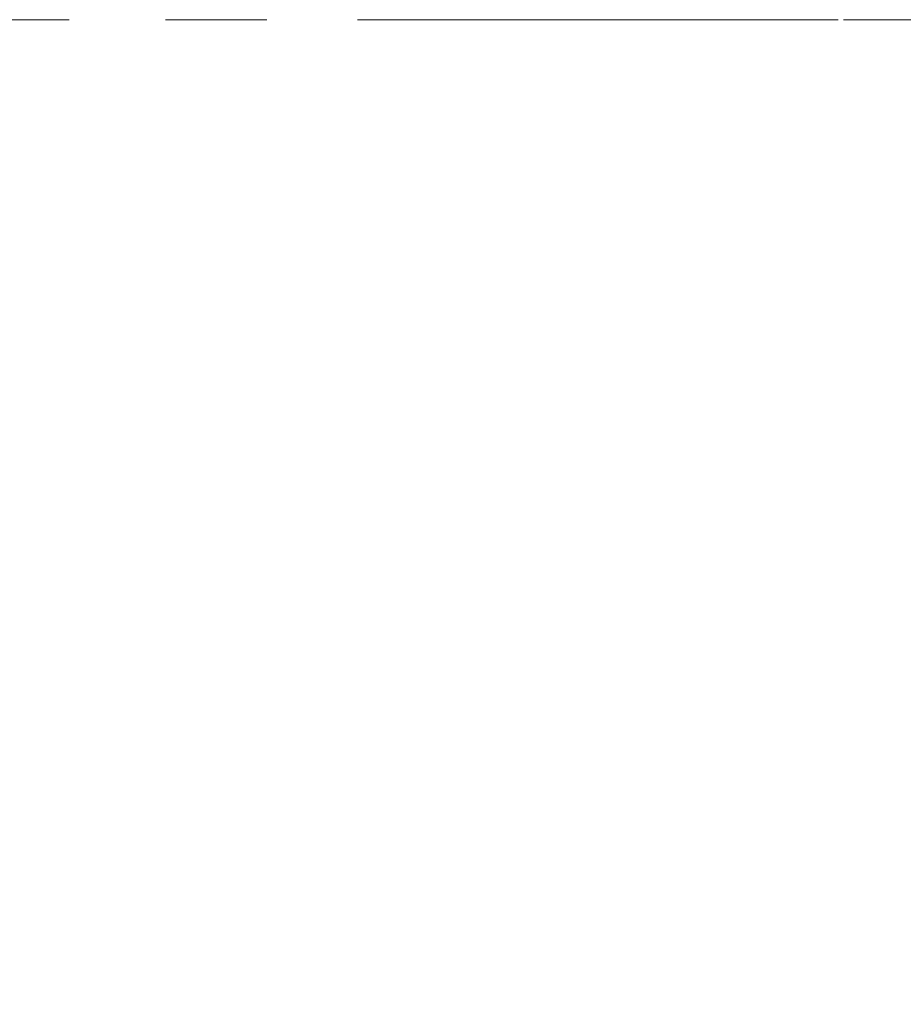
# Model space of a CAD drawing. Units: millimetres. Extents: x -1038 to -129, y 201 to 827.
# Drawn here: x -856 to -826, y 500 to 532 of the extents above; entities that cross this region are included whole.
import ezdxf

# ---------------------------------------------------------------- set-up
doc = ezdxf.new("R2010")
doc.units = ezdxf.units.MM
doc.linetypes.add('CENTER', pattern=[50.8, 31.75, -6.35, 6.35, -6.35])
doc.layers.add('중심선', color=1, linetype='CENTER', lineweight=18)
doc.layers.add('치수선', color=2, linetype='Continuous', lineweight=13)
doc.styles.get("Standard").update_dxf_attribs({"font": 'BareunDotumPro1.ttf'})
doc.dimstyles.new('외형도 도면', dxfattribs={"dimscale": 7, "dimtxt": 1, "dimasz": 1, "dimexe": 0.5, "dimexo": 0.5, "dimgap": 0.5, "dimtad": 1, "dimdsep": 46, "dimtxsty": 'Standard', "dimcen": 0, "dimclrd": 256, "dimclre": 256, "dimclrt": 256, "dimazin": 2, "dimtfac": 1, "dimtix": 1, "dimtmove": 0, "dimatfit": 3, "dimfxl": 0, "dimarcsym": 0})

# ---------------------------------------------------------------- blocks, each defined once
blk = doc.blocks.new('*D1197')
at = {"layer": 'Defpoints', "color": 0}
for p in [(-547.634, 519.083), (-910.634, 463.917), (-547.634, 356.016)]:
    blk.add_point(p, dxfattribs=at)
at = {"layer": '치수선', "lineweight": -2, "ltscale": 0.05}
for p, q in [((-547.634, 515.583), (-547.634, 352.516)), ((-910.634, 460.417), (-910.634, 352.516)), ((-903.634, 356.016), (-554.634, 356.016))]:
    blk.add_line(p, q, dxfattribs=at)
at = {"layer": '치수선'}
for points in [[(-903.634, 357.183), (-903.634, 354.85), (-910.634, 356.016)], [(-554.634, 354.85), (-554.634, 357.183), (-547.634, 356.016)]]:
    blk.add_solid(points, dxfattribs=at)
at = {"layer": '치수선', "insert": (-729.134, 363.241), "char_height": 7, "attachment_point": 5}
blk.add_mtext('363', dxfattribs=at)

msp = doc.modelspace()

# ---------------------------------------------------------------- linework, layer by layer
at = {"layer": '중심선', "ltscale": 0.5}
msp.add_line((-920.634, 532.083), (-816.634, 532.083), dxfattribs=at)
at = {"layer": '중심선'}
msp.add_line((-542.634, 532.083), (-850.296, 532.083), dxfattribs=at)

# ---------------------------------------------------------------- dimensions: what is measured, and where the dimension line sits
at = {"layer": '치수선', "ltscale": 0.05}
dim = msp.add_linear_dim(base=(-547.634, 356.016), p1=(-910.634, 463.917), p2=(-547.634, 519.083), dimstyle='외형도 도면', override={"dimtmove": 0}, dxfattribs=at)
dim.commit()
dim.dimension.update_dxf_attribs({"geometry": '*D1197', "text_midpoint": (-729.134, 356.016), "dimtype": 160})

doc.saveas('drawing.dxf')
